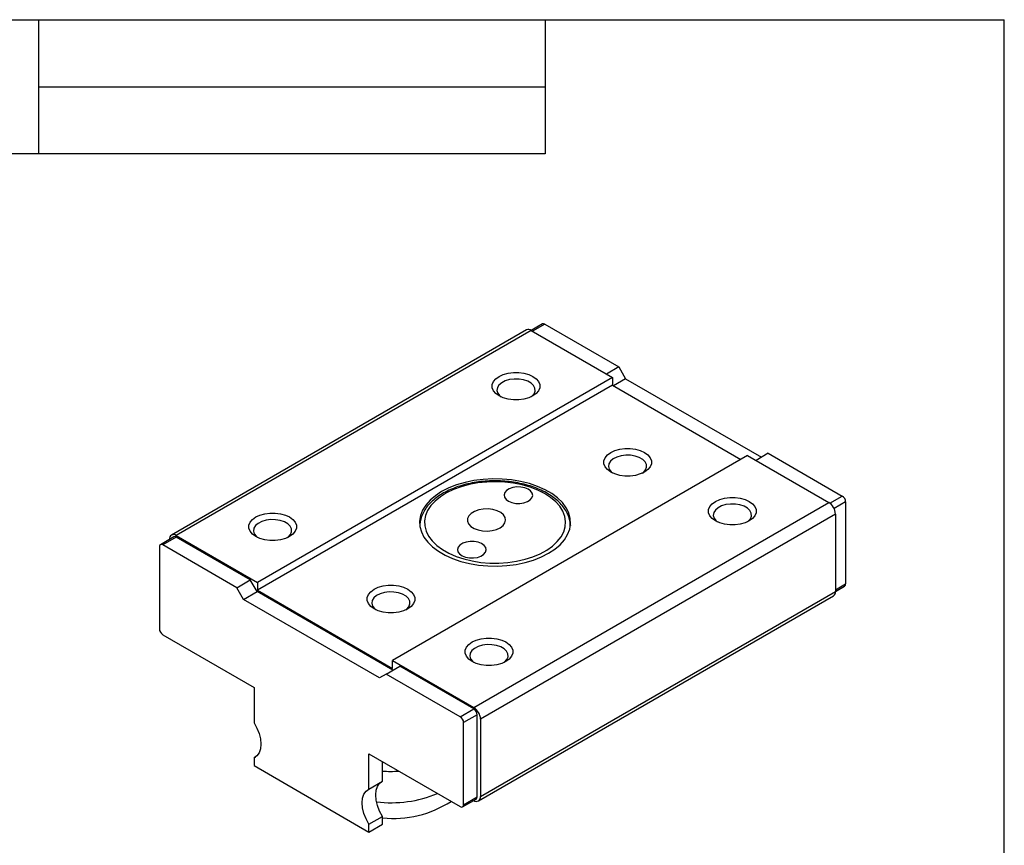
# Model space of a CAD drawing. Units: millimetres. Extents: x 8 to 210, y -1 to 292.
# Drawn here: x 102 to 205, y 206 to 292 of the extents above; entities that cross this region are included whole.
import ezdxf

# ---------------------------------------------------------------- set-up
doc = ezdxf.new("R2010")
doc.units = ezdxf.units.MM

msp = doc.modelspace()

# ---------------------------------------------------------------- linework, layer by layer
at = {"color": 7, "linetype": 'Continuous', "lineweight": 25}
for p, q in [((20, 292), (205, 292)), ((90, 292), (157, 292)), ((104, 292), (104, 278)), ((157, 292), (157, 278)), ((205, 5), (205, 292)), ((104, 285), (157, 285)), ((157, 278), (90, 278)), ((155.0277, 259.5769), (117.9046, 238.1462)), ((155.5276, 259.5274), (118.4045, 238.0967)), ((156.6919, 260.2053), (155.5226, 259.5303)), ((155.5276, 259.5274), (164.0129, 254.629)), ((156.9419, 260.1805), (155.6691, 259.4458)), ((156.9419, 260.1805), (164.6847, 255.7107)), ((164.6847, 255.7107), (163.4119, 254.9759)), ((164.6847, 255.7107), (165.3918, 254.486)), ((164.0129, 254.629), (126.8898, 233.1983)), ((164.0129, 254.629), (164.0129, 253.8124)), ((165.3918, 254.486), (164.119, 253.7512)), ((165.3918, 254.486), (179.6045, 246.2811)), ((164.0129, 253.8124), (126.8898, 232.3817)), ((164.0129, 253.8124), (177.4478, 246.0566)), ((178.1551, 246.4649), (141.032, 225.0342)), ((178.1551, 246.4649), (186.6403, 241.5665)), ((180.3117, 246.6894), (179.039, 245.9546)), ((180.3117, 246.6894), (188.0546, 242.2196)), ((186.7698, 241.4779), (188.0546, 242.2196)), ((149.5172, 220.1357), (186.6403, 241.5665)), ((188.4081, 241.6072), (187.206, 240.9132)), ((188.4081, 241.6072), (188.4081, 233.0335)), ((187.3475, 240.3417), (150.2243, 218.911)), ((187.3475, 240.3417), (187.3475, 232.258)), ((159.6183, 239.1391), (159.6193, 239.099)), ((118.1546, 237.9582), (116.7403, 237.1418)), ((118.4045, 237.9334), (116.9903, 237.117)), ((118.4045, 238.0967), (126.8898, 233.1983)), ((126.1474, 233.4636), (118.4045, 237.9334)), ((116.6368, 236.9128), (116.6368, 228.3392)), ((124.7331, 232.6472), (116.9903, 237.117)), ((124.7331, 232.6472), (126.1474, 233.4636)), ((126.8545, 232.2388), (126.1474, 233.4636)), ((126.8898, 233.1983), (126.8898, 232.3817)), ((187.3474, 232.2521), (188.3045, 232.8046)), ((187.3475, 232.4212), (188.4081, 233.0335)), ((125.4403, 231.4224), (124.7331, 232.6472)), ((125.4403, 231.4224), (126.8545, 232.2388)), ((141.0672, 224.034), (126.8545, 232.2388)), ((126.8898, 232.3817), (141.032, 224.2176)), ((150.0172, 210.3694), (187.1403, 231.8001)), ((150.2243, 210.8272), (187.3475, 232.258)), ((139.6531, 223.2175), (125.4403, 231.4224)), ((116.9903, 227.7268), (126.5363, 222.216)), ((141.032, 224.2176), (141.032, 225.0342)), ((141.032, 225.0342), (149.5172, 220.1357)), ((140.3602, 223.6259), (139.6531, 223.2175)), ((140.3602, 223.6259), (141.7744, 224.4423)), ((148.103, 219.156), (140.3602, 223.6259)), ((149.5172, 219.9724), (141.7744, 224.4423)), ((126.5363, 222.216), (126.5363, 218.5416)), ((148.103, 219.156), (149.5172, 219.9724)), ((149.8708, 219.3601), (148.4566, 218.5437)), ((149.8708, 210.7864), (149.8708, 219.3601)), ((148.4566, 209.97), (148.4566, 218.5437)), ((150.2243, 218.911), (150.2243, 210.8272)), ((138.5571, 215.2766), (148.103, 209.7658)), ((138.5571, 211.6021), (138.5571, 215.2766)), ((126.5363, 214.8672), (126.6907, 214.9563)), ((126.5363, 214.8672), (126.5363, 214.0506)), ((139.9713, 212.4185), (139.9713, 214.4602)), ((126.5363, 214.0506), (138.5571, 207.1112)), ((138.5571, 211.6021), (139.9713, 212.4185)), ((148.353, 209.7411), (149.7672, 210.5575)), ((148.4566, 209.97), (149.8708, 210.7864)), ((138.5571, 207.9277), (139.9713, 208.7441)), ((139.9713, 207.9276), (139.9713, 208.7441)), ((138.5571, 207.1112), (138.5571, 207.9277)), ((138.5571, 207.1112), (139.9713, 207.9276))]:
    msp.add_line(p, q, dxfattribs=at)
at = {"color": 7, "linetype": 'Continuous', "lineweight": 25, "flags": 128}
for points in [[(152.1689, 254.731), (152.6066, 254.9325), (153.111, 255.0728), (153.6567, 255.1447), (154.2166, 255.1447), (154.7624, 255.0728), (155.2667, 254.9325), (155.7044, 254.731), (156.0535, 254.4784), (156.2964, 254.1872), (156.4209, 253.8721), (156.4209, 253.5489), (156.2964, 253.2339), (156.0535, 252.9427), (155.7044, 252.69), (155.2667, 252.4885), (154.7624, 252.3483), (154.2166, 252.2764), (153.6567, 252.2764), (153.111, 252.3483), (152.6066, 252.4885), (152.1689, 252.69), (151.8198, 252.9427), (151.577, 253.2339), (151.4524, 253.5489), (151.4524, 253.8721), (151.577, 254.1872), (151.8198, 254.4784), (152.1689, 254.731)], [(155.5081, 252.5881), (155.5908, 252.6533), (155.8184, 252.9112), (155.9278, 253.1936), (155.912, 253.4829), (155.7722, 253.7608), (155.517, 254.0099), (155.1625, 254.2145), (154.731, 254.3619), (154.2495, 254.4426), (153.7484, 254.4517), (153.2592, 254.3886), (152.8125, 254.2572), (152.4364, 254.0658), (152.1546, 253.8264), (151.9848, 253.5541), (151.9376, 253.266), (152.0161, 252.9801), (152.2152, 252.7145), (152.3652, 252.5881)], [(163.8362, 244.7299), (163.4871, 244.9826), (163.2442, 245.2737), (163.1196, 245.5888), (163.1196, 245.912), (163.2442, 246.2271), (163.4871, 246.5183), (163.8362, 246.7709), (164.2738, 246.9724), (164.7782, 247.1126), (165.324, 247.1846), (165.8838, 247.1846), (166.4296, 247.1126), (166.934, 246.9724), (167.3717, 246.7709), (167.7207, 246.5183), (167.9636, 246.2271), (168.0882, 245.912), (168.0882, 245.5888), (167.9636, 245.2737), (167.7207, 244.9826), (167.3717, 244.7299), (166.934, 244.5284), (166.4296, 244.3882), (165.8838, 244.3163), (165.324, 244.3163), (164.7782, 244.3882), (164.2738, 244.5284), (163.8362, 244.7299)], [(167.1754, 244.628), (167.2581, 244.6932), (167.4857, 244.951), (167.595, 245.2335), (167.5793, 245.5228), (167.4394, 245.8007), (167.1842, 246.0498), (166.8297, 246.2544), (166.3982, 246.4018), (165.9168, 246.4825), (165.4157, 246.4916), (164.9264, 246.4285), (164.4798, 246.2971), (164.1037, 246.1057), (163.8219, 245.8663), (163.6521, 245.594), (163.6049, 245.3059), (163.6833, 245.02), (163.8824, 244.7544), (164.0324, 244.628)], [(157.3308, 236.2393), (157.9869, 236.6689), (158.5445, 237.1425), (158.9949, 237.6528), (159.3309, 238.1917), (159.5474, 238.7506), (159.6407, 239.3208), (159.6096, 239.8933), (159.4544, 240.4589), (159.1776, 241.0089), (158.7836, 241.5345), (158.2786, 242.0275), (157.6705, 242.48), (156.969, 242.885), (156.1851, 243.236), (155.3312, 243.5276), (154.4207, 243.755), (153.468, 243.9148), (152.4881, 244.0044), (151.4965, 244.0224), (150.5088, 243.9685), (149.5406, 243.8436), (148.6072, 243.6496), (147.7232, 243.3895), (146.9027, 243.0676), (146.1585, 242.6889), (145.5024, 242.2593), (144.9448, 241.7856), (144.4944, 241.2753), (144.1583, 240.7364), (143.9419, 240.1775), (143.8485, 239.6073), (143.8797, 239.0349), (144.0349, 238.4692), (144.3117, 237.9192), (144.7057, 237.3936), (145.2107, 236.9006), (145.8188, 236.4481), (146.5203, 236.0431), (147.3042, 235.6921), (148.1581, 235.4006), (149.0686, 235.1731), (150.0213, 235.0133), (151.0012, 234.9237), (151.9928, 234.9057), (152.9805, 234.9596), (153.9487, 235.0846), (154.8821, 235.2786), (155.7661, 235.5386), (156.5866, 235.8605), (157.3308, 236.2393)], [(148.4818, 235.6459), (149.3543, 235.4364), (150.2661, 235.293), (151.2022, 235.2181), (152.1472, 235.2129), (153.0856, 235.2775), (154.002, 235.4109), (154.8813, 235.6108), (155.7091, 235.874), (156.4718, 236.1961), (157.1568, 236.5719), (157.753, 236.9952), (158.2506, 237.459), (158.6413, 237.9558), (158.9188, 238.4773), (159.0785, 239.015), (159.1178, 239.5601), (159.0359, 240.1036), (158.8344, 240.6366), (158.5165, 241.1504), (158.0873, 241.6364), (157.5541, 242.0868), (156.9254, 242.4942), (156.2116, 242.8517), (155.4245, 243.1537), (154.577, 243.3951), (153.683, 243.5719), (152.7572, 243.6813), (151.8147, 243.7214), (150.8711, 243.6916), (149.9418, 243.5924), (149.0421, 243.4254), (148.1868, 243.1934), (147.3899, 242.9001), (146.6645, 242.5504), (146.0226, 242.1501), (145.4745, 241.7056), (145.0295, 241.2243), (144.6947, 240.7142), (144.4757, 240.1835), (144.376, 239.6409), (144.3973, 239.0955), (144.5393, 238.5562), (144.7995, 238.0317), (145.1739, 237.5308), (145.6561, 237.0616), (146.2382, 236.6318), (146.9108, 236.2486), (147.6628, 235.9181), (148.4818, 235.6459)], [(153.5143, 241.5349), (153.9202, 241.4585), (154.3469, 241.4511), (154.76, 241.5134), (155.1259, 241.6404), (155.415, 241.8218), (155.6039, 242.0428), (155.6773, 242.2856), (155.6292, 242.5305), (155.4635, 242.7577), (155.1937, 242.9487), (154.8416, 243.0881), (154.4357, 243.1646), (154.009, 243.1719), (153.5959, 243.1096), (153.23, 242.9826), (152.9409, 242.8012), (152.752, 242.5802), (152.6786, 242.3374), (152.7267, 242.0925), (152.8924, 241.8653), (153.1622, 241.6743), (153.5143, 241.5349)], [(153.5143, 241.5349), (153.9202, 241.4585), (154.3469, 241.4511), (154.76, 241.5134), (155.1259, 241.6404), (155.415, 241.8218), (155.6039, 242.0428), (155.6773, 242.2856), (155.6292, 242.5305), (155.4635, 242.7577), (155.1937, 242.9487), (154.8416, 243.0881), (154.4357, 243.1646), (154.009, 243.1719), (153.5959, 243.1096), (153.23, 242.9826), (152.9409, 242.8012), (152.752, 242.5802), (152.6786, 242.3374), (152.7267, 242.0925), (152.8924, 241.8653), (153.1622, 241.6743), (153.5143, 241.5349)], [(174.7963, 239.6275), (174.4473, 239.8802), (174.2044, 240.1713), (174.0798, 240.4864), (174.0798, 240.8096), (174.2044, 241.1247), (174.4473, 241.4158), (174.7963, 241.6685), (175.234, 241.87), (175.7384, 242.0102), (176.2842, 242.0821), (176.844, 242.0821), (177.3898, 242.0102), (177.8942, 241.87), (178.3318, 241.6685), (178.6809, 241.4158), (178.9238, 241.1247), (179.0484, 240.8096), (179.0484, 240.4864), (178.9238, 240.1713), (178.6809, 239.8802), (178.3318, 239.6275), (177.8942, 239.426), (177.3898, 239.2858), (176.844, 239.2138), (176.2842, 239.2138), (175.7384, 239.2858), (175.234, 239.426), (174.7963, 239.6275)], [(178.1355, 239.5255), (178.2182, 239.5908), (178.4458, 239.8486), (178.5552, 240.1311), (178.5395, 240.4203), (178.3996, 240.6983), (178.1444, 240.9474), (177.7899, 241.152), (177.3584, 241.2993), (176.8769, 241.3801), (176.3759, 241.3892), (175.8866, 241.326), (175.4399, 241.1947), (175.0639, 241.0033), (174.7821, 240.7639), (174.6122, 240.4916), (174.5651, 240.2035), (174.6435, 239.9176), (174.8426, 239.652), (174.9926, 239.5255)], [(126.713, 240.0357), (127.1507, 240.2372), (127.6551, 240.3774), (128.2009, 240.4493), (128.7607, 240.4493), (129.3065, 240.3774), (129.8109, 240.2372), (130.2486, 240.0357), (130.5976, 239.783), (130.8405, 239.4918), (130.9651, 239.1768), (130.9651, 238.8536), (130.8405, 238.5385), (130.5976, 238.2473), (130.2486, 237.9947), (129.8109, 237.7932), (129.3065, 237.6529), (128.7607, 237.581), (128.2009, 237.581), (127.6551, 237.6529), (127.1507, 237.7932), (126.713, 237.9947), (126.364, 238.2473), (126.1211, 238.5385), (125.9965, 238.8536), (125.9965, 239.1768), (126.1211, 239.4918), (126.364, 239.783), (126.713, 240.0357)], [(149.963, 238.684), (150.4368, 238.5895), (150.9365, 238.566), (151.4306, 238.615), (151.8881, 238.7334), (152.2802, 238.9137), (152.5823, 239.1447), (152.7755, 239.4117), (152.8475, 239.6981), (152.7938, 239.9859), (152.6179, 240.2569), (152.3308, 240.4942), (151.9505, 240.6827), (151.5009, 240.8108), (151.0103, 240.8702), (150.5094, 240.8574), (150.0298, 240.7731), (149.6017, 240.6225), (149.2518, 240.4153), (149.0022, 240.1643), (148.8686, 239.8853), (148.8593, 239.596), (148.975, 239.3144), (149.2083, 239.0582), (149.5447, 238.8436), (149.963, 238.684)], [(130.0523, 237.8927), (130.135, 237.9579), (130.3626, 238.2158), (130.4719, 238.4983), (130.4562, 238.7875), (130.3163, 239.0654), (130.0611, 239.3146), (129.7066, 239.5192), (129.2751, 239.6665), (128.7937, 239.7473), (128.2926, 239.7564), (127.8033, 239.6932), (127.3566, 239.5618), (126.9806, 239.3704), (126.6988, 239.1311), (126.529, 238.8588), (126.4818, 238.5706), (126.5602, 238.2848), (126.7593, 238.0192), (126.9093, 237.8927)], [(148.6477, 235.8401), (149.0535, 235.7636), (149.4803, 235.7562), (149.8934, 235.8186), (150.2593, 235.9455), (150.5484, 236.1269), (150.7373, 236.3479), (150.8106, 236.5907), (150.7625, 236.8356), (150.5969, 237.0628), (150.327, 237.2538), (149.9749, 237.3932), (149.5691, 237.4697), (149.1423, 237.4771), (148.7293, 237.4147), (148.3633, 237.2877), (148.0742, 237.1064), (147.8853, 236.8853), (147.812, 236.6425), (147.8601, 236.3976), (148.0257, 236.1705), (148.2956, 235.9795), (148.6477, 235.8401)], [(148.6477, 235.8401), (149.0535, 235.7636), (149.4803, 235.7562), (149.8934, 235.8186), (150.2593, 235.9455), (150.5484, 236.1269), (150.7373, 236.3479), (150.8106, 236.5907), (150.7625, 236.8356), (150.5969, 237.0628), (150.327, 237.2538), (149.9749, 237.3932), (149.5691, 237.4697), (149.1423, 237.4771), (148.7293, 237.4147), (148.3633, 237.2877), (148.0742, 237.1064), (147.8853, 236.8853), (147.812, 236.6425), (147.8601, 236.3976), (148.0257, 236.1705), (148.2956, 235.9795), (148.6477, 235.8401)], [(139.0874, 230.4428), (138.7384, 230.6954), (138.4955, 230.9866), (138.3709, 231.3017), (138.3709, 231.6249), (138.4955, 231.9399), (138.7384, 232.2311), (139.0874, 232.4838), (139.5251, 232.6853), (140.0295, 232.8255), (140.5753, 232.8974), (141.1351, 232.8974), (141.6809, 232.8255), (142.1853, 232.6853), (142.6229, 232.4838), (142.972, 232.2311), (143.2149, 231.9399), (143.3395, 231.6249), (143.3395, 231.3017), (143.2149, 230.9866), (142.972, 230.6954), (142.6229, 230.4428), (142.1853, 230.2413), (141.6809, 230.101), (141.1351, 230.0291), (140.5753, 230.0291), (140.0295, 230.101), (139.5251, 230.2413), (139.0874, 230.4428)], [(142.4267, 230.3408), (142.5093, 230.406), (142.7369, 230.6639), (142.8463, 230.9463), (142.8306, 231.2356), (142.6907, 231.5135), (142.4355, 231.7626), (142.081, 231.9673), (141.6495, 232.1146), (141.1681, 232.1954), (140.667, 232.2045), (140.1777, 232.1413), (139.731, 232.0099), (139.355, 231.8185), (139.0732, 231.5792), (138.9033, 231.3069), (138.8562, 231.0187), (138.9346, 230.7329), (139.1337, 230.4673), (139.2837, 230.3408)], [(149.3405, 224.9321), (148.9914, 225.1848), (148.7485, 225.476), (148.624, 225.7911), (148.624, 226.1142), (148.7485, 226.4293), (148.9914, 226.7205), (149.3405, 226.9732), (149.7782, 227.1747), (150.2825, 227.3149), (150.8283, 227.3868), (151.3881, 227.3868), (151.9339, 227.3149), (152.4383, 227.1747), (152.876, 226.9732), (153.225, 226.7205), (153.4679, 226.4293), (153.5925, 226.1142), (153.5925, 225.7911), (153.4679, 225.476), (153.225, 225.1848), (152.876, 224.9321), (152.4383, 224.7306), (151.9339, 224.5904), (151.3881, 224.5185), (150.8283, 224.5185), (150.2825, 224.5904), (149.7782, 224.7306), (149.3405, 224.9321)], [(152.7018, 224.8467), (152.7624, 224.8954), (152.99, 225.1533), (153.0994, 225.4357), (153.0836, 225.725), (152.9437, 226.0029), (152.6885, 226.252), (152.334, 226.4567), (151.9025, 226.604), (151.4211, 226.6847), (150.92, 226.6938), (150.4308, 226.6307), (149.9841, 226.4993), (149.608, 226.3079), (149.3262, 226.0685), (149.1564, 225.7962), (149.1092, 225.5081), (149.1876, 225.2223), (149.3867, 224.9567), (149.5368, 224.8302)], [(126.5363, 218.5416), (126.8353, 217.9847), (127.0586, 217.4081), (127.1967, 216.8369), (127.2434, 216.2962), (127.1967, 215.8093), (127.0586, 215.3976), (126.8353, 215.0789), (126.5363, 214.8672)], [(139.9713, 208.7441), (139.6723, 209.301), (139.4489, 209.8776), (139.3109, 210.4487), (139.2642, 210.9895), (139.3109, 211.4764), (139.4489, 211.8881), (139.6723, 212.2068), (139.8169, 212.3294)], [(138.5571, 207.9277), (138.2581, 208.4846), (138.0347, 209.0612), (137.8967, 209.6323), (137.85, 210.1731), (137.8967, 210.66), (138.0347, 211.0717), (138.2581, 211.3904), (138.5571, 211.6021)]]:
    msp.add_lwpolyline(points, dxfattribs=at)
at = {"color": 7, "linetype": 'Continuous', "lineweight": 25}
for centre, radius, start, end in [((155.2347, 259.1186), 0.503, 54.382423, 114.307119), ((156.7954, 259.9761), 0.2515, 54.382423, 114.307119), ((187.6405, 241.5723), 0.7684, 2.605478, 57.394522), ((185.8122, 240.2718), 1.5368, 2.605478, 57.394522), ((118.1285, 237.7583), 0.4367, 50.796715, 189.214037), ((118.2581, 237.729), 0.2515, 54.382423, 114.307119), ((116.8523, 236.9478), 0.2184, 50.796715, 189.214037), ((188.1703, 233.0032), 0.2398, 304.056351, 7.25583), ((186.8718, 232.1974), 0.4795, 304.056351, 7.25583), ((117.4044, 228.3741), 0.7684, 182.605478, 237.394522), ((148.6891, 218.8411), 1.5368, 2.605478, 57.394522), ((149.1032, 219.3251), 0.7684, 2.605478, 57.394522), ((147.689, 218.5087), 0.7684, 2.605478, 57.394522), ((140.8552, 227.2736), 13.8199, 266.332863, 273.391683), ((140.8896, 222.7566), 12.5813, 262.946955, 292.586956), ((141.0675, 219.7418), 11.2127, 264.389546, 302.820674), ((149.7933, 210.7573), 0.4367, 230.796715, 9.214037), ((149.633, 210.7561), 0.2398, 304.056351, 7.25583), ((148.241, 209.935), 0.2184, 230.796715, 9.214037)]:
    msp.add_arc(centre, radius, start, end, dxfattribs=at)
msp.add_open_spline([(159.6057, 239.1497), (159.607, 239.2158), (159.6119, 239.4707), (159.5086, 239.9106), (159.2992, 240.4568), (158.9805, 240.9813), (158.5643, 241.4793), (158.0517, 241.9447), (157.4499, 242.3705), (156.7678, 242.7499), (156.0161, 243.0776), (155.2063, 243.3491), (154.3499, 243.5615), (153.4587, 243.7123), (152.5447, 243.7999), (151.6201, 243.8234), (150.6973, 243.7826), (149.7885, 243.6779), (148.9058, 243.5105), (148.061, 243.2821), (147.2651, 242.995), (146.529, 242.652), (145.8629, 242.2564), (145.2768, 241.8121), (144.7808, 241.3241), (144.3831, 240.7994), (144.0961, 240.2465), (143.921, 239.7166), (143.8949, 239.371), (143.8834, 239.2201)], degree=3, knots=[0, 0, 0, 0, 0.01276919, 0.04922819, 0.08576813, 0.12274951, 0.16033726, 0.19848068, 0.23700003, 0.27570291, 0.31444153, 0.35314106, 0.39178483, 0.43037685, 0.46893096, 0.50746532, 0.54599989, 0.58455109, 0.62313767, 0.66178091, 0.70050077, 0.73931265, 0.77822014, 0.81720095, 0.85615003, 0.89488901, 0.93317912, 0.97081642, 1, 1, 1, 1], dxfattribs=at)

doc.saveas('drawing.dxf')
